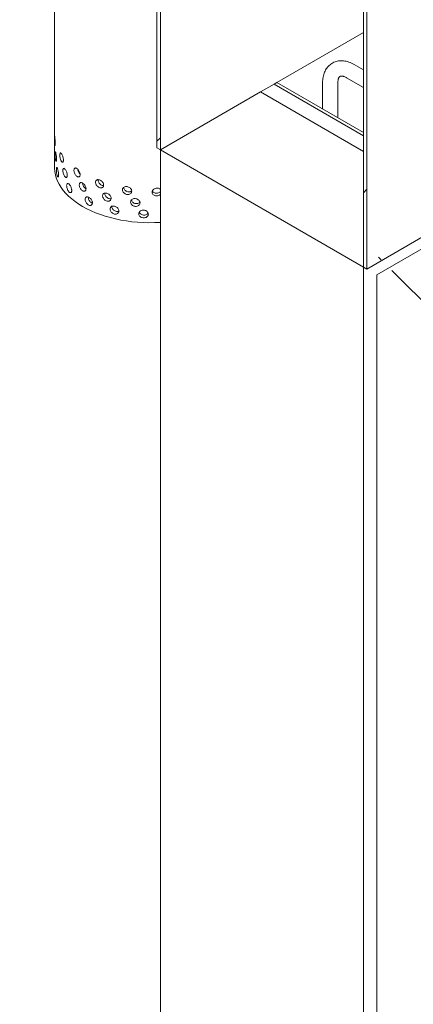
# Model space of a CAD drawing. Units: millimetres. Extents: x 8 to 422, y 5 to 290.
# Drawn here: x 381 to 387, y 188 to 205 of the extents above; entities that cross this region are included whole.
import ezdxf

# ---------------------------------------------------------------- set-up
doc = ezdxf.new("R2010")
doc.units = ezdxf.units.MM

msp = doc.modelspace()

# ---------------------------------------------------------------- hatches: boundary and pattern name
at = {"linetype": 'Continuous', "lineweight": 0}
h = msp.add_hatch(dxfattribs=at)
h.set_pattern_fill('ANSI31', style=0)
edge = h.paths.add_edge_path(flags=0)
edge.add_arc((333.570117, 205.93647), 0.166667, 150.0026883, 270)
edge.add_line((333.570117, 205.80038), (334.041521, 205.528244))
edge.add_arc((334.041521, 205.664334), 0.166667, 270, 330.0026883)
edge.add_line((334.159372, 205.5963), (340.429052, 201.976891))
edge.add_arc((340.546904, 201.908857), 0.166667, 150.0026883, 270)
edge.add_line((340.546904, 201.772766), (341.018308, 201.50063))
edge.add_arc((341.018308, 201.63672), 0.166667, 270, 330.0026883)
edge.add_line((341.136159, 201.568686), (347.405839, 197.949277))
edge.add_arc((347.523691, 197.881243), 0.166667, 150.0026883, 270)
edge.add_line((347.523691, 197.745153), (347.995095, 197.473017))
edge.add_arc((347.995095, 197.609107), 0.166667, 270, 330.0026883)
edge.add_line((348.112946, 197.541073), (354.382626, 193.921664))
edge.add_arc((354.500477, 193.85363), 0.166667, 150.0026883, 270)
edge.add_line((354.500477, 193.71754), (354.971882, 193.445404))
edge.add_arc((354.971882, 193.581494), 0.166667, 270, 330.0026883)
edge.add_line((355.089733, 193.51346), (361.359413, 189.89405))
edge.add_arc((361.477264, 189.826016), 0.166667, 150.0026883, 270)
edge.add_line((361.477264, 189.689926), (361.948669, 189.41779))
edge.add_arc((361.948669, 189.55388), 0.166667, 270, 330.0026883)
edge.add_line((362.06652, 189.485846), (368.3362, 185.866437))
edge.add_arc((368.454051, 185.798403), 0.166667, 150.0026883, 270)
edge.add_line((368.454051, 185.662313), (368.925456, 185.390177))
edge.add_arc((368.925456, 185.526267), 0.166667, 270, 330.0026883)
edge.add_line((369.043307, 185.458233), (375.312987, 181.838824))
edge.add_arc((375.430838, 181.77079), 0.166667, 150.0026883, 270)
edge.add_line((375.430838, 181.6347), (375.902243, 181.362564))
edge.add_arc((375.902243, 181.498654), 0.166667, 270, 330.0026883)
edge.add_line((376.020094, 181.43062), (382.289774, 177.81121))
edge.add_arc((382.407625, 177.743176), 0.166667, 150.0026883, 270)
edge.add_line((382.407625, 177.607086), (382.87903, 177.33495))
edge.add_arc((382.87903, 177.47104), 0.166667, 270, 330.0026883)
edge.add_line((382.996881, 177.403006), (389.266561, 173.783597))
edge.add_arc((389.384412, 173.715563), 0.166667, 150.0026883, 270)
edge.add_line((389.384412, 173.579473), (389.855816, 173.307337))
edge.add_arc((389.855816, 173.443427), 0.166667, 270, 330.0026883)
edge.add_line((389.973668, 173.375393), (389.927599, 173.401988))
edge.add_arc((389.927599, 178.437323), 6.166667, 270, 307.3679104)
edge.add_arc((374.50035, 198.638765), 32, 307.3679104, 354.1426543)
edge.add_line((395.428468, 196.4918), (395.364743, 196.528587))
edge.add_arc((374.50035, 198.638765), 31.916667, 307.3679104, 354.2248705, ccw=False)
edge.add_arc((389.927599, 178.437323), 6.083333, 270, 307.3679104, ccw=False)
edge.add_line((389.927599, 173.470033), (386.639552, 175.368182))
edge.add_line((386.639552, 175.368182), (386.639552, 178.02194))
edge.add_line((386.639552, 178.02194), (382.986167, 180.130994))
edge.add_line((382.986167, 180.130994), (382.986167, 177.477236))
edge.add_line((382.986167, 177.477236), (310.507722, 219.318152))
edge.add_line((310.507722, 219.318152), (310.507722, 245.991819))
edge.add_line((310.507722, 245.991819), (310.448796, 246.025836))
edge.add_line((310.448796, 246.025836), (310.448796, 219.352169))
edge.add_line((310.448796, 219.352169), (277.63797, 238.293456))
edge.add_arc((277.63797, 243.260746), 6.083333, 188.8045551, 270, ccw=False)
edge.add_arc((293.065219, 245.650266), 31.916667, 132.0607766, 188.8045551, ccw=False)
edge.add_line((272.560392, 268.374661), (272.495554, 268.412091))
edge.add_arc((293.065219, 245.650266), 32, 132.1038483, 188.8045551)
edge.add_arc((277.63797, 243.260746), 6.166667, 188.8045551, 270)
edge.add_arc((277.755821, 238.157377), 0.166667, 150.0026883, 270)
edge.add_line((277.755821, 238.021287), (278.227226, 237.749151))
edge.add_arc((278.227226, 237.885241), 0.166667, 270, 330.0026883)
edge.add_line((278.345077, 237.817207), (284.614757, 234.197797))
edge.add_arc((284.732608, 234.129763), 0.166667, 150.0026883, 270)
edge.add_line((284.732608, 233.993673), (285.204013, 233.721537))
edge.add_arc((285.204013, 233.857627), 0.166667, 270, 330.0026883)
edge.add_line((285.321864, 233.789593), (291.591544, 230.170184))
edge.add_arc((291.709395, 230.10215), 0.166667, 150.0026883, 270)
edge.add_line((291.709395, 229.96606), (292.1808, 229.693924))
edge.add_arc((292.1808, 229.830014), 0.166667, 270, 330.0026883)
edge.add_line((292.298651, 229.76198), (298.568331, 226.142571))
edge.add_arc((298.686182, 226.074537), 0.166667, 150.0026883, 270)
edge.add_line((298.686182, 225.938447), (299.157587, 225.66631))
edge.add_arc((299.157587, 225.802401), 0.166667, 270, 330.0026883)
edge.add_line((299.275438, 225.734367), (305.545118, 222.114957))
edge.add_arc((305.662969, 222.046923), 0.166667, 150.0026883, 270)
edge.add_line((305.662969, 221.910833), (306.134374, 221.638697))
edge.add_arc((306.134374, 221.774787), 0.166667, 270, 330.0026883)
edge.add_line((306.252225, 221.706753), (312.521905, 218.087344))
edge.add_arc((312.639756, 218.01931), 0.166667, 150.0026883, 270)
edge.add_line((312.639756, 217.88322), (313.111161, 217.611084))
edge.add_arc((313.111161, 217.747174), 0.166667, 270, 330.0026883)
edge.add_line((313.229012, 217.67914), (319.498692, 214.059731))
edge.add_arc((319.616543, 213.991697), 0.166667, 150.0026883, 270)
edge.add_line((319.616543, 213.855606), (320.087947, 213.58347))
edge.add_arc((320.087947, 213.719561), 0.166667, 270, 330.0026883)
edge.add_line((320.205799, 213.651527), (326.475479, 210.032117))
edge.add_arc((326.59333, 209.964083), 0.166667, 150.0026883, 270)
edge.add_line((326.59333, 209.827993), (327.064734, 209.555857))
edge.add_arc((327.064734, 209.691947), 0.166667, 270, 330.0026883)
edge.add_line((327.182585, 209.623913), (333.452266, 206.004504))
h.paths.add_polyline_path([(386.580626, 177.919867), (386.580626, 175.402199), (383.045093, 177.443219), (383.045093, 179.960887)], flags=0)
h = msp.add_hatch(dxfattribs=at)
h.set_pattern_fill('ANSI31', style=0)
h.paths.add_polyline_path([(383.045093, 203.2323), (383.045093, 209.968762), (382.986167, 210.002779), (382.986167, 203.266317)], flags=0)
h = msp.add_hatch(dxfattribs=at)
h.set_pattern_fill('ANSI31', style=0)
h.paths.add_polyline_path([(386.639552, 201.157263), (386.639552, 207.893724), (386.580626, 207.927741), (386.580626, 201.19128)], flags=0)
h = msp.add_hatch(dxfattribs=at)
h.set_pattern_fill('ANSI31', angle=90, style=0)
edge = h.paths.add_edge_path(flags=0)
edge.add_line((396.16704, 201.549864), (396.16704, 201.522646))
edge.add_arc((396.155255, 201.529449), 0.016667, 270, 330.0026883, ccw=False)
edge.add_line((396.155255, 201.51584), (392.98506, 203.345955))
edge.add_arc((392.98506, 197.357989), 7.333333, 90, 150.0026883)
edge.add_line((387.79961, 200.351485), (387.79961, 198.990584))
edge.add_line((387.79961, 198.990584), (387.846751, 198.96337))
edge.add_line((387.846751, 198.96337), (387.846751, 200.324272))
edge.add_arc((392.98506, 197.357989), 7.266667, 90, 150.0026883, ccw=False)
edge.add_line((392.98506, 203.291519), (396.155255, 201.461404))
edge.add_arc((396.155255, 201.529449), 0.083333, 270, 320.8887946)
edge.add_line((396.21299, 201.48251), (396.60309, 201.257311))
edge.add_arc((396.60309, 201.352574), 0.116667, 270, 330.0026883)
edge.add_line((396.685585, 201.30495), (396.685585, 201.318559))
edge.add_line((396.685585, 201.318559), (396.944858, 201.168884))
edge.add_line((396.944858, 201.168884), (396.944858, 201.155275))
edge.add_arc((397.027354, 201.107651), 0.116667, 150.0026883, 270)
edge.add_line((397.027354, 201.012388), (397.109849, 200.964765))
edge.add_line((397.109849, 200.964765), (397.109849, 201.019201))
edge.add_line((397.109849, 201.019201), (397.027354, 201.066824))
edge.add_arc((397.027354, 201.107651), 0.05, 150.0026883, 270, ccw=False)
edge.add_line((396.991998, 201.128062), (396.991998, 201.15528))
edge.add_arc((396.956643, 201.17569), 0.05, 330.0026883, 450)
edge.add_line((396.956643, 201.216517), (396.6738, 201.379799))
edge.add_arc((396.6738, 201.338971), 0.05, 90, 150.0026883)
edge.add_line((396.638445, 201.359382), (396.638445, 201.332164))
edge.add_arc((396.60309, 201.352574), 0.05, 270, 330.0026883, ccw=False)
edge.add_line((396.60309, 201.311747), (396.178825, 201.556669))
edge.add_arc((396.178825, 201.54306), 0.016667, 90, 150.0026883)

# ---------------------------------------------------------------- linework, layer by layer
at = {"color": 7, "linetype": 'Continuous', "lineweight": 15}
for p, q in [((381.201649, 211.159291), (381.201649, 202.925837)), ((382.986167, 210.002779), (382.986167, 203.266317)), ((383.045093, 203.2323), (383.045093, 209.968762)), ((386.580626, 207.927741), (386.580626, 201.19128)), ((386.639552, 201.157263), (386.639552, 207.893724)), ((386.580626, 205.27332), (385.07217, 204.402507)), ((386.580626, 204.624652), (386.423371, 204.715434)), ((385.072132, 204.402529), (385.024992, 204.375316)), ((386.580626, 203.531694), (385.072132, 204.402529)), ((386.290048, 204.484487), (386.580626, 204.31674)), ((384.789289, 204.239203), (383.045093, 203.2323)), ((385.024992, 204.375316), (384.789289, 204.239203)), ((384.789289, 204.239203), (386.580626, 203.205086)), ((386.580626, 203.477267), (385.024992, 204.375316)), ((385.869823, 204.395792), (385.869823, 203.942032)), ((386.136489, 203.788089), (386.136489, 204.395792)), ((382.986167, 203.266317), (383.045093, 203.2323)), ((383.045093, 203.2323), (386.580626, 201.19128)), ((383.045093, 203.2323), (383.045093, 180.096977)), ((388.021033, 201.954774), (386.639552, 201.157263)), ((386.816329, 201.055167), (387.953795, 201.711813)), ((386.580626, 201.19128), (386.580626, 178.055957)), ((386.580626, 201.19128), (386.639552, 201.157263)), ((386.816329, 178.464205), (386.816329, 201.055167))]:
    msp.add_line(p, q, dxfattribs=at)
at = {"color": 7, "linetype": 'Continuous', "lineweight": 15, "flags": 128}
msp.add_lwpolyline([(383.045093, 201.969119), (383.040892, 201.968863), (382.942386, 201.964642), (382.843619, 201.963797), (382.744939, 201.966331), (382.646692, 201.972236), (382.549223, 201.98149), (382.452876, 201.994061), (382.357988, 202.009905), (382.264892, 202.028966), (382.173916, 202.051178), (382.085379, 202.076461), (381.999592, 202.104729), (381.916856, 202.13588), (381.837463, 202.169806), (381.76169, 202.206388), (381.689805, 202.245497), (381.622059, 202.286996), (381.55869, 202.330738), (381.499922, 202.376571), (381.44596, 202.424334), (381.396994, 202.473857), (381.353197, 202.524969), (381.314721, 202.577488), (381.281702, 202.631231), (381.254257, 202.686009), (381.23248, 202.741629), (381.21645, 202.797896), (381.206222, 202.854613), (381.201832, 202.91158), (381.201649, 202.925837)], dxfattribs=at)
at = {"color": 7, "linetype": 'Continuous', "lineweight": 15}
for points, knots in [([(386.423371, 204.715434), (386.415164, 204.720018), (386.391876, 204.733025), (386.352783, 204.750768), (386.306221, 204.766793), (386.25967, 204.777278), (386.213854, 204.782085), (386.169432, 204.781186), (386.126992, 204.774762), (386.087, 204.76311), (386.049804, 204.746587), (386.015665, 204.725557), (385.98479, 204.700375), (385.957324, 204.671351), (385.933364, 204.638724), (385.912987, 204.602643), (385.896302, 204.563212), (385.883435, 204.520562), (385.874631, 204.47488), (385.870394, 204.432959), (385.869981, 204.406077), (385.869823, 204.395792)], [0, 0, 0, 0, 0.032608575, 0.092531423, 0.152385565, 0.21151486, 0.26941302, 0.325720387, 0.380338617, 0.433427447, 0.485324651, 0.536462013, 0.587276863, 0.638131018, 0.689492927, 0.741782314, 0.795327389, 0.850308912, 0.906709528, 0.964305891, 1, 1, 1, 1]), ([(386.136489, 204.395792), (386.136563, 204.400959), (386.136777, 204.415902), (386.139046, 204.437974), (386.143621, 204.460227), (386.149613, 204.478004), (386.156262, 204.491364), (386.162916, 204.500676), (386.169265, 204.506792), (386.17522, 204.510529), (386.182818, 204.513332), (386.193419, 204.514965), (386.207485, 204.514763), (386.225347, 204.51189), (386.246887, 204.505386), (386.268688, 204.496253), (386.283643, 204.488015), (386.290048, 204.484487)], [0, 0, 0, 0, 0.034523861, 0.09985718, 0.164855711, 0.22997883, 0.296058617, 0.364837399, 0.439717498, 0.528765187, 0.611831365, 0.683091558, 0.748831934, 0.81855209, 0.885171231, 0.950822357, 1, 1, 1, 1]), ([(381.213602, 203.341567), (381.21349, 203.334449), (381.213267, 203.320212), (381.21161, 203.308091), (381.209406, 203.304745), (381.207039, 203.311065), (381.204975, 203.326213), (381.203466, 203.3485), (381.202551, 203.375409), (381.202106, 203.403923), (381.201954, 203.430811), (381.201986, 203.453018), (381.202227, 203.468055), (381.202823, 203.47425), (381.203948, 203.470903), (381.205679, 203.458388), (381.207892, 203.438145), (381.210261, 203.412423), (381.212294, 203.384202), (381.21344, 203.359636), (381.213557, 203.346616), (381.213602, 203.341567)], [0, 0, 0, 0, 0.053642992, 0.107284358, 0.160967891, 0.214678941, 0.268344212, 0.321961947, 0.375604393, 0.429305319, 0.483007346, 0.536651179, 0.590268412, 0.643932093, 0.697642811, 0.751327782, 0.804954493, 0.858581255, 0.91226623, 0.965976955, 1, 1, 1, 1]), ([(381.237264, 203.068223), (381.237073, 203.061097), (381.236692, 203.046846), (381.233797, 203.03461), (381.229768, 203.031107), (381.225118, 203.03725), (381.220588, 203.052232), (381.216704, 203.074383), (381.213774, 203.101195), (381.211901, 203.129651), (381.211073, 203.156514), (381.211259, 203.178726), (381.212465, 203.1938), (381.214727, 203.200067), (381.21803, 203.196831), (381.222203, 203.184465), (381.226845, 203.164395), (381.23136, 203.138846), (381.235004, 203.110768), (381.236986, 203.086281), (381.237186, 203.073269), (381.237264, 203.068223)], [0, 0, 0, 0, 0.053642992, 0.107284358, 0.160967891, 0.214678941, 0.268344212, 0.321961947, 0.375604393, 0.429305319, 0.483007346, 0.536651179, 0.590268412, 0.643932093, 0.697642811, 0.751327782, 0.804954493, 0.858581255, 0.91226623, 0.965976955, 1, 1, 1, 1]), ([(381.356159, 203.052009), (381.355771, 203.044845), (381.354994, 203.030517), (381.349009, 203.017697), (381.340414, 203.013364), (381.330034, 203.018519), (381.3193, 203.032497), (381.309423, 203.053743), (381.301395, 203.079834), (381.295903, 203.107805), (381.293361, 203.134446), (381.293938, 203.156709), (381.297591, 203.172102), (381.304073, 203.178944), (381.312881, 203.176505), (381.323211, 203.165094), (381.333954, 203.146035), (381.343849, 203.121434), (381.351522, 203.0941), (381.355593, 203.070012), (381.356001, 203.05704), (381.356159, 203.052009)], [0, 0, 0, 0, 0.053642992, 0.107284358, 0.160967891, 0.214678941, 0.268344212, 0.321961947, 0.375604393, 0.429305319, 0.483007346, 0.536651179, 0.590268412, 0.643932093, 0.697642811, 0.751327782, 0.804954493, 0.858581255, 0.91226623, 0.965976955, 1, 1, 1, 1]), ([(381.273339, 202.796385), (381.273071, 202.789248), (381.272533, 202.774973), (381.268424, 202.76256), (381.262601, 202.758809), (381.255702, 202.764661), (381.248742, 202.779354), (381.242512, 202.80125), (381.237588, 202.827864), (381.234301, 202.856189), (381.232805, 202.882994), (381.233143, 202.90522), (381.235304, 202.920378), (381.239215, 202.926801), (381.244672, 202.923786), (381.251256, 202.911691), (381.25829, 202.891915), (381.264917, 202.866647), (381.270144, 202.838793), (381.272948, 202.814427), (381.27323, 202.801427), (381.273339, 202.796385)], [0, 0, 0, 0, 0.053642992, 0.107284358, 0.160967891, 0.214678941, 0.268344212, 0.321961947, 0.375604393, 0.429305319, 0.483007346, 0.536651179, 0.590268412, 0.643932093, 0.697642811, 0.751327782, 0.804954493, 0.858581255, 0.91226623, 0.965976955, 1, 1, 1, 1]), ([(381.422995, 202.78694), (381.422535, 202.779755), (381.421615, 202.765384), (381.414516, 202.752234), (381.404269, 202.747426), (381.391812, 202.752005), (381.378822, 202.765385), (381.366759, 202.786078), (381.356866, 202.811718), (381.350046, 202.839379), (381.346875, 202.865876), (381.347596, 202.888171), (381.352148, 202.903771), (381.360175, 202.910979), (381.370995, 202.909035), (381.383568, 202.8982), (381.396528, 202.879739), (381.408372, 202.855686), (381.417499, 202.828776), (381.422324, 202.804912), (381.422807, 202.791962), (381.422995, 202.78694)], [0, 0, 0, 0, 0.053642992, 0.107284358, 0.160967891, 0.214678941, 0.268344212, 0.321961947, 0.375604393, 0.429305319, 0.483007346, 0.536651179, 0.590268412, 0.643932093, 0.697642811, 0.751327782, 0.804954493, 0.858581255, 0.91226623, 0.965976955, 1, 1, 1, 1]), ([(381.646738, 202.802054), (381.64611, 202.794798), (381.644854, 202.780284), (381.635129, 202.766028), (381.620984, 202.759615), (381.603607, 202.762232), (381.585253, 202.77355), (381.567976, 202.792313), (381.55362, 202.816358), (381.543618, 202.842912), (381.538934, 202.868893), (381.54, 202.891306), (381.546709, 202.907647), (381.558441, 202.916154), (381.574071, 202.91595), (381.591988, 202.90712), (381.610211, 202.89071), (381.626663, 202.868518), (381.639224, 202.843035), (381.645821, 202.819922), (381.646482, 202.807047), (381.646738, 202.802054)], [0, 0, 0, 0, 0.053642992, 0.107284358, 0.160967891, 0.214678941, 0.268344212, 0.321961947, 0.375604393, 0.429305319, 0.483007346, 0.536651179, 0.590268412, 0.643932093, 0.697642811, 0.751327782, 0.804954493, 0.858581255, 0.91226623, 0.965976955, 1, 1, 1, 1]), ([(381.646141, 202.809111), (381.641397, 202.813817), (381.630832, 202.824295), (381.617636, 202.847366), (381.607795, 202.87234), (381.605642, 202.88762), (381.604678, 202.894467)], [0, 0, 0, 0, 0.22458166, 0.500123013, 0.775997207, 1, 1, 1, 1]), ([(382.056892, 202.61617), (382.056087, 202.608782), (382.054476, 202.594007), (382.041962, 202.577717), (382.023651, 202.568337), (382.000978, 202.567291), (381.976802, 202.574721), (381.953815, 202.589803), (381.934536, 202.610772), (381.921003, 202.635175), (381.914637, 202.660145), (381.916088, 202.682788), (381.925195, 202.700575), (381.94103, 202.711603), (381.96195, 202.71474), (381.985701, 202.709721), (382.009619, 202.697164), (382.031018, 202.678433), (382.047238, 202.655581), (382.055716, 202.633846), (382.056564, 202.621109), (382.056892, 202.61617)], [0, 0, 0, 0, 0.053642992, 0.107284358, 0.160967891, 0.214678941, 0.268344212, 0.321961947, 0.375604393, 0.429305319, 0.483007346, 0.536651179, 0.590268412, 0.643932093, 0.697642811, 0.751327782, 0.804954493, 0.858581255, 0.91226623, 0.965976955, 1, 1, 1, 1]), ([(382.054505, 202.609953), (382.051339, 202.609643), (382.040864, 202.608617), (382.020857, 202.615825), (381.998036, 202.630514), (381.978664, 202.651638), (381.965444, 202.675893), (381.959092, 202.697696), (381.960465, 202.70906), (381.96096, 202.713159)], [0, 0, 0, 0, 0.07223792, 0.238958099, 0.405514646, 0.572156172, 0.738998993, 0.905845739, 1, 1, 1, 1]), ([(381.50083, 202.525517), (381.500302, 202.518307), (381.499247, 202.503887), (381.491087, 202.490352), (381.479267, 202.484988), (381.464827, 202.488889), (381.449679, 202.50156), (381.435522, 202.521592), (381.423839, 202.546688), (381.415745, 202.573973), (381.411968, 202.600295), (381.412827, 202.62263), (381.418243, 202.638481), (381.427755, 202.646131), (381.440504, 202.644781), (381.455225, 202.634634), (381.470304, 202.61688), (381.484005, 202.59347), (381.494519, 202.567055), (381.50006, 202.543452), (381.500615, 202.530529), (381.50083, 202.525517)], [0, 0, 0, 0, 0.053642992, 0.107284358, 0.160967891, 0.214678941, 0.268344212, 0.321961947, 0.375604393, 0.429305319, 0.483007346, 0.536651179, 0.590268412, 0.643932093, 0.697642811, 0.751327782, 0.804954493, 0.858581255, 0.91226623, 0.965976955, 1, 1, 1, 1]), ([(381.750204, 202.552557), (381.74952, 202.545267), (381.748152, 202.530687), (381.737543, 202.515918), (381.722081, 202.508759), (381.703036, 202.510458), (381.682857, 202.520805), (381.663797, 202.538653), (381.647909, 202.561935), (381.636811, 202.587957), (381.631606, 202.613689), (381.632791, 202.636159), (381.640244, 202.652856), (381.65325, 202.661987), (381.670528, 202.662612), (381.690269, 202.654732), (381.710281, 202.639285), (381.728293, 202.617962), (381.742011, 202.593141), (381.749205, 202.570376), (381.749925, 202.557536), (381.750204, 202.552557)], [0, 0, 0, 0, 0.053642992, 0.107284358, 0.160967891, 0.214678941, 0.268344212, 0.321961947, 0.375604393, 0.429305319, 0.483007346, 0.536651179, 0.590268412, 0.643932093, 0.697642811, 0.751327782, 0.804954493, 0.858581255, 0.91226623, 0.965976955, 1, 1, 1, 1]), ([(381.746867, 202.553563), (381.745229, 202.554344), (381.736975, 202.558281), (381.722777, 202.573055), (381.706788, 202.595916), (381.696135, 202.62181), (381.691122, 202.641671), (381.69181, 202.650572), (381.691937, 202.652219)], [0, 0, 0, 0, 0.055287997, 0.278548624, 0.501923162, 0.725567525, 0.949217148, 1, 1, 1, 1]), ([(382.546475, 202.512552), (382.545571, 202.505008), (382.543762, 202.489919), (382.529684, 202.471198), (382.509, 202.458253), (382.48325, 202.45278), (382.455618, 202.455473), (382.429172, 202.466035), (382.406857, 202.483201), (382.391119, 202.504927), (382.383692, 202.528636), (382.385386, 202.551567), (382.396001, 202.571157), (382.414387, 202.585314), (382.438551, 202.592573), (382.46581, 202.592218), (382.493082, 202.584341), (382.517333, 202.569784), (382.535625, 202.550088), (382.545154, 202.53), (382.546106, 202.517427), (382.546475, 202.512552)], [0, 0, 0, 0, 0.053642992, 0.107284358, 0.160967891, 0.214678941, 0.268344212, 0.321961947, 0.375604393, 0.429305319, 0.483007346, 0.536651179, 0.590268412, 0.643932093, 0.697642811, 0.751327782, 0.804954493, 0.858581255, 0.91226623, 0.965976955, 1, 1, 1, 1]), ([(382.545898, 202.517103), (382.540346, 202.513067), (382.52833, 202.504334), (382.503315, 202.499561), (382.475799, 202.502123), (382.449382, 202.512718), (382.426872, 202.529932), (382.411935, 202.551531), (382.404794, 202.568193), (382.405459, 202.57613), (382.405496, 202.576571)], [0, 0, 0, 0, 0.124261977, 0.268914397, 0.413430237, 0.557804238, 0.702251901, 0.846874049, 0.991499599, 1, 1, 1, 1]), ([(383.045093, 202.454233), (383.039888, 202.449595), (383.028102, 202.439092), (383.003095, 202.430005), (382.974864, 202.427451), (382.947507, 202.433131), (382.924352, 202.44613), (382.907945, 202.464919), (382.900186, 202.487239), (382.901957, 202.510487), (382.913038, 202.53206), (382.932183, 202.549653), (382.957202, 202.561393), (382.985386, 202.566166), (383.01303, 202.563091), (383.034113, 202.55564), (383.042512, 202.547551), (383.045093, 202.545066)], [0, 0, 0, 0, 0.05560721, 0.125921884, 0.19617663, 0.266369143, 0.336594008, 0.406895429, 0.477198292, 0.547424973, 0.61761683, 0.687869493, 0.758183732, 0.828464267, 0.898668532, 0.968872864, 1, 1, 1, 1]), ([(381.86218, 202.308489), (381.861445, 202.301163), (381.859974, 202.286512), (381.848562, 202.271188), (381.831902, 202.263219), (381.811335, 202.26392), (381.789483, 202.273208), (381.768785, 202.290053), (381.751486, 202.312499), (381.739377, 202.337936), (381.73369, 202.363393), (381.734985, 202.385926), (381.743125, 202.403016), (381.757306, 202.412832), (381.776101, 202.414366), (381.797517, 202.407524), (381.819164, 202.393127), (381.838599, 202.372748), (381.853371, 202.348645), (381.861106, 202.326256), (381.86188, 202.313453), (381.86218, 202.308489)], [0, 0, 0, 0, 0.053642992, 0.107284358, 0.160967891, 0.214678941, 0.268344212, 0.321961947, 0.375604393, 0.429305319, 0.483007346, 0.536651179, 0.590268412, 0.643932093, 0.697642811, 0.751327782, 0.804954493, 0.858581255, 0.91226623, 0.965976955, 1, 1, 1, 1]), ([(381.859828, 202.304271), (381.854266, 202.306248), (381.841521, 202.310779), (381.822377, 202.32706), (381.805026, 202.349363), (381.793266, 202.374676), (381.787701, 202.395759), (381.788717, 202.405989), (381.789016, 202.408989)], [0, 0, 0, 0, 0.149077197, 0.34161358, 0.534248198, 0.727115509, 0.919987357, 1, 1, 1, 1]), ([(382.186862, 202.388016), (382.186021, 202.380587), (382.184338, 202.365728), (382.171257, 202.348793), (382.152094, 202.338468), (382.128326, 202.336253), (382.102934, 202.342433), (382.078742, 202.356326), (382.058414, 202.376297), (382.044124, 202.399998), (382.037395, 202.424638), (382.038929, 202.447357), (382.048552, 202.465615), (382.065265, 202.477464), (382.087309, 202.481684), (382.112287, 202.477893), (382.13739, 202.466571), (382.159807, 202.448944), (382.176773, 202.426929), (382.185633, 202.405631), (382.186518, 202.392938), (382.186862, 202.388016)], [0, 0, 0, 0, 0.053642992, 0.107284358, 0.160967891, 0.214678941, 0.268344212, 0.321961947, 0.375604393, 0.429305319, 0.483007346, 0.536651179, 0.590268412, 0.643932093, 0.697642811, 0.751327782, 0.804954493, 0.858581255, 0.91226623, 0.965976955, 1, 1, 1, 1]), ([(382.187851, 202.382578), (382.180675, 202.381352), (382.165897, 202.378826), (382.140707, 202.385407), (382.116625, 202.399157), (382.096203, 202.419216), (382.082272, 202.442792), (382.075615, 202.463741), (382.076956, 202.474706), (382.077402, 202.478351)], [0, 0, 0, 0, 0.146495044, 0.3017226786, 0.4567979612, 0.6119523648, 0.7672941876, 0.9226396642, 1, 1, 1, 1]), ([(382.690225, 202.309425), (382.689309, 202.301835), (382.687476, 202.286655), (382.673205, 202.267219), (382.652216, 202.253223), (382.626052, 202.246442), (382.597931, 202.247729), (382.570976, 202.256946), (382.548198, 202.272975), (382.532114, 202.293899), (382.52452, 202.31723), (382.526252, 202.340247), (382.537105, 202.360378), (382.555888, 202.375472), (382.58054, 202.383962), (382.608309, 202.384993), (382.636047, 202.378503), (382.660675, 202.365178), (382.679229, 202.34641), (382.688886, 202.326806), (382.689851, 202.314282), (382.690225, 202.309425)], [0, 0, 0, 0, 0.053642992, 0.107284358, 0.160967891, 0.214678941, 0.268344212, 0.321961947, 0.375604393, 0.429305319, 0.483007346, 0.536651179, 0.590268412, 0.643932093, 0.697642811, 0.751327782, 0.804954493, 0.858581255, 0.91226623, 0.965976955, 1, 1, 1, 1]), ([(382.688752, 202.320808), (382.687613, 202.319059), (382.68222, 202.310785), (382.664842, 202.300979), (382.639203, 202.293899), (382.610954, 202.295258), (382.583989, 202.304462), (382.561406, 202.320521), (382.545484, 202.340311), (382.541944, 202.354565), (382.540329, 202.361067)], [0, 0, 0, 0, 0.037702024, 0.178438547, 0.319255025, 0.459938545, 0.600483987, 0.741101137, 0.881888146, 1, 1, 1, 1]), ([(383.045093, 202.507983), (383.044613, 202.507214), (383.039757, 202.499425), (383.023169, 202.488375), (382.997561, 202.477842), (382.968955, 202.475468), (382.941837, 202.48117), (382.918608, 202.493677), (382.909172, 202.506265), (382.904609, 202.512354)], [0, 0, 0, 0, 0.018120499, 0.183587722, 0.349148949, 0.514553855, 0.67979642, 0.845123293, 1, 1, 1, 1]), ([(382.322018, 202.166545), (382.321147, 202.159072), (382.319405, 202.144127), (382.305858, 202.126521), (382.285988, 202.115212), (382.261307, 202.111776), (382.234891, 202.11665), (382.209678, 202.129298), (382.188455, 202.148221), (382.173517, 202.171186), (382.166476, 202.195479), (382.168081, 202.218276), (382.178148, 202.237032), (382.195611, 202.249741), (382.218611, 202.255097), (382.244626, 202.252591), (382.270723, 202.24256), (382.293988, 202.226085), (382.311572, 202.20494), (382.320745, 202.184097), (382.321662, 202.171449), (382.322018, 202.166545)], [0, 0, 0, 0, 0.053642992, 0.107284358, 0.160967891, 0.214678941, 0.268344212, 0.321961947, 0.375604393, 0.429305319, 0.483007346, 0.536651179, 0.590268412, 0.643932093, 0.697642811, 0.751327782, 0.804954493, 0.858581255, 0.91226623, 0.965976955, 1, 1, 1, 1]), ([(382.323402, 202.165083), (382.321146, 202.163669), (382.312538, 202.158274), (382.292303, 202.156681), (382.266168, 202.161173), (382.240916, 202.173921), (382.219619, 202.192868), (382.205093, 202.21573), (382.198192, 202.23572), (382.19946, 202.246191), (382.199835, 202.249284)], [0, 0, 0, 0, 0.052476283, 0.200188871, 0.347761989, 0.495190269, 0.642693767, 0.790375443, 0.938060593, 1, 1, 1, 1]), ([(382.835331, 202.113579), (382.83441, 202.105942), (382.832567, 202.09067), (382.818211, 202.070512), (382.797077, 202.055455), (382.770698, 202.047349), (382.742303, 202.047212), (382.715042, 202.055062), (382.691974, 202.069936), (382.675668, 202.090043), (382.667963, 202.112988), (382.669721, 202.136093), (382.680729, 202.156775), (382.699765, 202.172823), (382.724719, 202.182563), (382.752787, 202.185002), (382.780779, 202.179916), (382.805597, 202.167837), (382.824272, 202.150008), (382.833984, 202.130892), (382.834955, 202.118417), (382.835331, 202.113579)], [0, 0, 0, 0, 0.053642992, 0.107284358, 0.160967891, 0.214678941, 0.268344212, 0.321961947, 0.375604393, 0.429305319, 0.483007346, 0.536651179, 0.590268412, 0.643932093, 0.697642811, 0.751327782, 0.804954493, 0.858581255, 0.91226623, 0.965976955, 1, 1, 1, 1]), ([(382.831508, 202.131954), (382.828916, 202.127607), (382.822237, 202.116406), (382.802652, 202.10356), (382.776577, 202.095314), (382.748125, 202.09521), (382.720793, 202.103045), (382.698084, 202.117998), (382.683257, 202.134711), (382.680084, 202.146284), (382.679, 202.150239)], [0, 0, 0, 0, 0.088679718, 0.228503451, 0.368406619, 0.508177692, 0.647811583, 0.787516716, 0.927390607, 1, 1, 1, 1])]:
    msp.add_open_spline(points, degree=3, knots=knots, dxfattribs=at)

doc.saveas('drawing.dxf')
